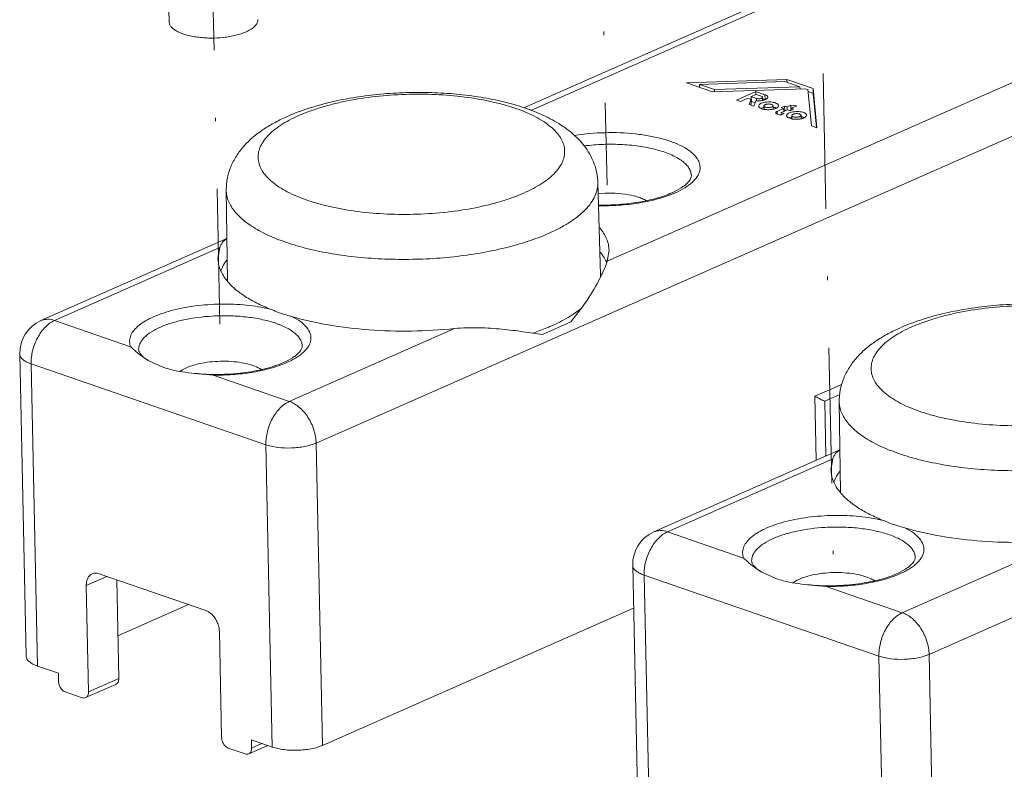
# Model space of a CAD drawing. Units: millimetres. Extents: x 73 to 239, y 138 to 302.
# Drawn here: x 74 to 102, y 159 to 180 of the extents above; entities that cross this region are included whole.
import ezdxf

# ---------------------------------------------------------------- set-up
doc = ezdxf.new("R2010")
doc.units = ezdxf.units.MM
doc.header["$LTSCALE"] = 0.3
doc.linetypes.add('DASHDOT', pattern=[25.4, 12.7, -6.35, 0, -6.35])
doc.layers.add('Linha de centro', color=250, linetype='DASHDOT', lineweight=9)
doc.layers.add('Linhas', color=7, linetype='Continuous', lineweight=13)

msp = doc.modelspace()

# ---------------------------------------------------------------- linework, layer by layer
at = {"layer": 'Linha de centro'}
for p, q in [((96.754, 194.17), (97.386, 164.466)), ((90.63, 193.348), (91.008, 175.593)), ((79.711, 190.92), (80.159, 169.873))]:
    msp.add_line(p, q, dxfattribs=at)
at = {"layer": 'Linhas'}
for p, q in [((78.689, 180.195), (78.529, 187.692)), ((101.58, 183.47), (88.663, 177.769)), ((99.756, 182.501), (88.865, 177.694)), ((109.319, 180.024), (82.825, 168.331)), ((91.014, 173.45), (106.358, 180.223)), ((96.067, 178.565), (93.241, 178.471)), ((93.241, 178.471), (93.975, 178.218)), ((93.609, 178.425), (96.011, 178.504)), ((93.609, 178.425), (93.61, 178.344)), ((94.031, 178.279), (93.609, 178.425)), ((96.433, 178.358), (94.031, 178.279)), ((96.011, 178.504), (96.433, 178.358)), ((96.067, 178.565), (96.069, 178.484)), ((96.8, 178.312), (96.067, 178.565)), ((96.433, 178.358), (96.434, 178.3)), ((93.975, 178.218), (96.588, 178.305)), ((94.031, 178.279), (94.032, 178.22)), ((95.193, 178.225), (94.65, 177.985)), ((95.065, 178.082), (95.201, 178.142)), ((95.065, 178.082), (95.068, 177.944)), ((95.21, 178.032), (95.065, 178.082)), ((95.193, 178.225), (95.195, 178.142)), ((95.448, 178.137), (95.193, 178.225)), ((95.201, 178.142), (95.346, 178.092)), ((95.38, 177.976), (95.378, 178.064)), ((95.448, 178.137), (95.451, 177.999)), ((96.588, 178.305), (96.653, 178.282)), ((96.753, 177.26), (96.653, 178.282)), ((96.803, 178.174), (96.659, 178.224)), ((96.8, 178.312), (96.803, 178.174)), ((96.909, 177.206), (96.8, 178.312)), ((96.898, 177.21), (96.803, 178.174)), ((94.65, 177.985), (94.76, 177.947)), ((94.76, 177.947), (94.963, 178.037)), ((94.963, 178.037), (95.059, 178.004)), ((95.059, 178.004), (95.002, 177.864)), ((95.002, 177.864), (95.134, 177.818)), ((95.066, 178.03), (95.03, 178.014)), ((95.062, 177.866), (95.054, 177.846)), ((95.059, 178.004), (95.062, 177.866)), ((95.175, 177.908), (95.068, 177.944)), ((95.134, 177.818), (95.195, 177.968)), ((95.21, 178.032), (95.212, 177.969)), ((95.451, 177.999), (95.379, 178.024)), ((95.423, 177.725), (95.421, 177.821)), ((95.683, 177.73), (95.681, 177.827)), ((96.002, 177.818), (95.9, 177.773)), ((95.9, 177.773), (95.973, 177.748)), ((96.002, 177.818), (96.005, 177.68)), ((96.075, 177.793), (96.002, 177.818)), ((96.177, 177.838), (96.075, 177.793)), ((96.075, 177.793), (96.077, 177.71)), ((96.177, 177.838), (96.18, 177.7)), ((96.348, 177.827), (96.177, 177.838)), ((96.185, 177.755), (96.348, 177.827)), ((95.973, 177.748), (95.79, 177.667)), ((95.79, 177.667), (95.792, 177.593)), ((95.809, 177.586), (95.886, 177.565)), ((95.909, 177.58), (95.879, 177.567)), ((95.886, 177.565), (95.988, 177.61)), ((95.908, 177.632), (96.083, 177.71)), ((95.908, 177.632), (95.909, 177.575)), ((95.988, 177.61), (95.908, 177.632)), ((95.973, 177.748), (95.975, 177.662)), ((96.005, 177.68), (95.975, 177.667)), ((96.011, 177.678), (96.005, 177.68)), ((96.083, 177.71), (96.157, 177.684)), ((96.18, 177.7), (96.155, 177.689)), ((96.157, 177.684), (96.259, 177.729)), ((96.185, 177.755), (96.187, 177.698)), ((96.259, 177.729), (96.185, 177.755)), ((96.208, 177.455), (96.206, 177.55)), ((96.468, 177.459), (96.466, 177.556)), ((96.753, 177.26), (96.909, 177.206)), ((90.748, 175.67), (90.828, 173.071)), ((80.299, 175.447), (80.33, 172.888)), ((80.315, 174.085), (75.086, 171.777)), ((126.558, 174.076), (100.064, 162.383)), ((80.115, 173.832), (75.47, 171.782)), ((80.115, 173.832), (80.066, 173.524)), ((91.014, 173.45), (91.063, 173.758)), ((75.086, 171.777), (75.086, 171.777)), ((75.47, 171.782), (77.61, 171.043)), ((89.189, 171.39), (89.991, 171.744)), ((82.072, 169.504), (86.717, 171.554)), ((74.49, 170.841), (74.671, 162.332)), ((78.126, 170.643), (78.518, 170.464)), ((74.81, 170.562), (74.991, 162.054)), ((81.412, 168.284), (74.81, 170.562)), ((79.407, 170.293), (79.931, 170.242)), ((79.932, 170.242), (82.072, 169.504)), ((97.612, 169.983), (96.854, 169.648)), ((96.893, 167.845), (96.854, 169.648)), ((97.555, 169.699), (97.128, 169.511)), ((97.162, 167.964), (97.129, 169.513)), ((97.538, 169.499), (97.569, 166.94)), ((81.412, 168.284), (81.593, 159.776)), ((82.825, 168.331), (83.006, 159.823)), ((97.554, 168.137), (92.325, 165.829)), ((97.354, 167.884), (92.709, 165.834)), ((97.354, 167.884), (97.305, 167.576)), ((92.325, 165.829), (92.325, 165.829)), ((92.709, 165.834), (94.849, 165.095)), ((99.311, 163.556), (103.956, 165.606)), ((91.729, 164.893), (91.91, 156.384)), ((76.363, 164.32), (76.944, 164.576)), ((79.728, 163.615), (76.72, 164.653)), ((77.217, 164.482), (77.276, 161.705)), ((92.049, 164.614), (92.23, 156.106)), ((98.651, 162.336), (92.049, 164.614)), ((95.365, 164.695), (95.757, 164.516)), ((76.427, 161.33), (76.363, 164.32)), ((96.646, 164.345), (97.17, 164.294)), ((97.17, 164.294), (99.311, 163.556)), ((77.25, 162.907), (79.238, 163.784)), ((83.006, 159.823), (91.754, 163.684)), ((80.168, 160.039), (80.104, 163.029)), ((98.651, 162.336), (98.832, 153.828)), ((100.064, 162.383), (100.245, 153.875)), ((74.991, 162.054), (75.578, 161.851)), ((75.583, 161.621), (75.578, 161.851)), ((77.193, 161.54), (76.344, 161.165)), ((77.276, 161.705), (76.427, 161.33)), ((75.771, 161.328), (76.248, 161.164)), ((81.466, 159.82), (80.929, 159.583)), ((81.012, 159.748), (81.007, 159.978)), ((81.593, 159.776), (81.007, 159.978)), ((81.302, 159.877), (81.012, 159.748)), ((80.356, 159.746), (80.833, 159.582))]:
    msp.add_line(p, q, dxfattribs=at)
for centre, radius, start, end in [((95.285, 178.465), 0.5, 279.8093, 283.3042), ((95.456, 177.514), 0.265, 113.7767, 116.84), ((95.516, 178.227), 0.512, 257.7346, 260.2139), ((96.241, 177.243), 0.265, 113.7767, 116.84), ((96.301, 177.956), 0.512, 257.7346, 260.2139), ((91.775, 177.981), 2.848, 292.0787, 293.8072), ((90.019, 173.046), 0.809, 357.1554, 1.759), ((81.518, 173.876), 1.547, 219.3578, 220.711), ((75.49, 170.862), 1, 113.8111, 181.2196), ((80.882, 173.132), 2.771, 292.0261, 293.8067), ((98.757, 167.928), 1.547, 219.3578, 220.711), ((92.728, 164.914), 1, 113.8111, 181.2196), ((98.121, 167.184), 2.771, 292.0261, 293.8067)]:
    msp.add_arc(centre, radius, start, end, dxfattribs=at)
for points, knots in [([(80.855, 179.906), (80.811, 179.886), (80.715, 179.85), (80.562, 179.807), (80.395, 179.772), (80.157, 179.739), (79.912, 179.727), (79.667, 179.737), (79.49, 179.755), (79.323, 179.782), (79.169, 179.82), (79.032, 179.866), (78.914, 179.92), (78.819, 179.98), (78.747, 180.046), (78.708, 180.108), (78.692, 180.158), (78.689, 180.183), (78.689, 180.195)], [0, 0, 0, 0, 0.061866, 0.129624, 0.202166, 0.278254, 0.435357, 0.5135, 0.589397, 0.66167, 0.729066, 0.790526, 0.845264, 0.892885, 0.933587, 0.968464, 0.984464, 1, 1, 1, 1]), ([(80.855, 179.906), (80.905, 179.927), (80.974, 179.963), (81.055, 180.021), (81.104, 180.064), (81.142, 180.108), (81.169, 180.154), (81.185, 180.201), (81.189, 180.233), (81.188, 180.249)], [0, 0, 0, 0, 0.321829, 0.462848, 0.590634, 0.706077, 0.810853, 0.907601, 1, 1, 1, 1]), ([(82.02, 177.527), (82.203, 177.608), (82.59, 177.754), (83.204, 177.926), (83.862, 178.059), (84.553, 178.15), (85.262, 178.199), (85.977, 178.205), (86.683, 178.168), (87.365, 178.087), (88.011, 177.965), (88.611, 177.801), (89.158, 177.595), (89.647, 177.342), (90.006, 177.082), (90.251, 176.841), (90.413, 176.642), (90.55, 176.424), (90.656, 176.186), (90.726, 175.932), (90.745, 175.757), (90.748, 175.67)], [0, 0, 0, 0, 0.060382, 0.124736, 0.192573, 0.263054, 0.335096, 0.407493, 0.47901, 0.548481, 0.614912, 0.677597, 0.736264, 0.791239, 0.843577, 0.869305, 0.89501, 0.920886, 0.947048, 0.973405, 1, 1, 1, 1]), ([(88.667, 175.368), (88.759, 175.408), (88.934, 175.492), (89.173, 175.633), (89.378, 175.781), (89.546, 175.936), (89.676, 176.097), (89.766, 176.263), (89.814, 176.432), (89.819, 176.603), (89.78, 176.772), (89.699, 176.936), (89.578, 177.094), (89.418, 177.245), (89.221, 177.388), (88.989, 177.521), (88.723, 177.645), (88.427, 177.758), (88.104, 177.857), (87.628, 177.976), (86.985, 178.084), (86.175, 178.151), (85.34, 178.156), (84.511, 178.097), (83.84, 177.995), (83.333, 177.883), (82.979, 177.786), (82.649, 177.677), (82.441, 177.594), (82.341, 177.55)], [0, 0, 0, 0, 0.030587, 0.058673, 0.084205, 0.107241, 0.127969, 0.146752, 0.164162, 0.180966, 0.19804, 0.21621, 0.236128, 0.258235, 0.282785, 0.309879, 0.339511, 0.371587, 0.40595, 0.442393, 0.520476, 0.603537, 0.688941, 0.77392, 0.855727, 0.89464, 0.931824, 0.967022, 1, 1, 1, 1]), ([(95.21, 178.032), (95.227, 178.027), (95.254, 178.023), (95.291, 178.023), (95.318, 178.026), (95.342, 178.033), (95.364, 178.042), (95.379, 178.055), (95.378, 178.064)], [0, 0, 0, 0, 0.285791, 0.44416, 0.598021, 0.736767, 0.851871, 1, 1, 1, 1]), ([(95.378, 178.064), (95.378, 178.067), (95.376, 178.075), (95.364, 178.085), (95.353, 178.09), (95.346, 178.092)], [0, 0, 0, 0, 0.183777, 0.530687, 1, 1, 1, 1]), ([(95.4, 177.979), (95.419, 177.983), (95.451, 177.993), (95.492, 178.013), (95.521, 178.037), (95.529, 178.058), (95.528, 178.068)], [0, 0, 0, 0, 0.338988, 0.618866, 0.833895, 1, 1, 1, 1]), ([(95.528, 178.068), (95.528, 178.074), (95.524, 178.089), (95.506, 178.108), (95.48, 178.125), (95.46, 178.133), (95.448, 178.137)], [0, 0, 0, 0, 0.183329, 0.401719, 0.673417, 1, 1, 1, 1]), ([(95.195, 177.968), (95.21, 177.967), (95.268, 177.962), (95.327, 177.965), (95.371, 177.973)], [0, 0, 0, 0, 0.247213, 1, 1, 1, 1]), ([(95.346, 177.895), (95.335, 177.89), (95.317, 177.881), (95.296, 177.865), (95.278, 177.846), (95.271, 177.829), (95.271, 177.818)], [0, 0, 0, 0, 0.322866, 0.530757, 0.7093, 1, 1, 1, 1]), ([(95.271, 177.818), (95.272, 177.808), (95.28, 177.786), (95.31, 177.762), (95.354, 177.741), (95.388, 177.731), (95.407, 177.727)], [0, 0, 0, 0, 0.168975, 0.384311, 0.662582, 1, 1, 1, 1]), ([(95.831, 177.83), (95.831, 177.841), (95.822, 177.86), (95.802, 177.878), (95.772, 177.897), (95.721, 177.916), (95.65, 177.93), (95.571, 177.935), (95.49, 177.931), (95.414, 177.919), (95.367, 177.904), (95.346, 177.895)], [0, 0, 0, 0, 0.065445, 0.106222, 0.153913, 0.270136, 0.409929, 0.564149, 0.721477, 0.87032, 1, 1, 1, 1]), ([(95.421, 177.78), (95.414, 177.778), (95.39, 177.772), (95.366, 177.764), (95.349, 177.757)], [0, 0, 0, 0, 0.268247, 1, 1, 1, 1]), ([(95.456, 177.857), (95.451, 177.854), (95.436, 177.847), (95.421, 177.832), (95.421, 177.821)], [0, 0, 0, 0, 0.329678, 1, 1, 1, 1]), ([(95.421, 177.821), (95.422, 177.809), (95.442, 177.792), (95.472, 177.781), (95.506, 177.774), (95.542, 177.772), (95.58, 177.774), (95.615, 177.78), (95.637, 177.787), (95.647, 177.791)], [0, 0, 0, 0, 0.149267, 0.26614, 0.406699, 0.561743, 0.719906, 0.869719, 1, 1, 1, 1]), ([(95.681, 177.827), (95.681, 177.839), (95.66, 177.856), (95.63, 177.866), (95.597, 177.873), (95.56, 177.876), (95.523, 177.874), (95.487, 177.868), (95.466, 177.861), (95.456, 177.857)], [0, 0, 0, 0, 0.149267, 0.26614, 0.406699, 0.561743, 0.719906, 0.869719, 1, 1, 1, 1]), ([(95.647, 177.791), (95.652, 177.793), (95.666, 177.8), (95.681, 177.815), (95.681, 177.827)], [0, 0, 0, 0, 0.329678, 1, 1, 1, 1]), ([(95.744, 177.77), (95.74, 177.771), (95.72, 177.778), (95.7, 177.782), (95.684, 177.785)], [0, 0, 0, 0, 0.235778, 1, 1, 1, 1]), ([(95.769, 177.76), (95.767, 177.761), (95.759, 177.764), (95.751, 177.768), (95.744, 177.77)], [0, 0, 0, 0, 0.240574, 1, 1, 1, 1]), ([(95.757, 177.753), (95.768, 177.758), (95.785, 177.767), (95.807, 177.783), (95.824, 177.801), (95.831, 177.819), (95.831, 177.83)], [0, 0, 0, 0, 0.322866, 0.530757, 0.7093, 1, 1, 1, 1]), ([(80.299, 175.447), (80.299, 175.507), (80.304, 175.626), (80.331, 175.803), (80.376, 175.975), (80.458, 176.195), (80.598, 176.451), (80.815, 176.724), (81.071, 176.965), (81.359, 177.177), (81.677, 177.366), (81.903, 177.475), (82.02, 177.527)], [0, 0, 0, 0, 0.062684, 0.124918, 0.186955, 0.2486, 0.370401, 0.49128, 0.612857, 0.737065, 0.865818, 1, 1, 1, 1]), ([(82.341, 177.55), (82.249, 177.51), (82.075, 177.426), (81.836, 177.285), (81.631, 177.137), (81.463, 176.982), (81.333, 176.821), (81.243, 176.655), (81.195, 176.486), (81.19, 176.315), (81.229, 176.146), (81.31, 175.982), (81.431, 175.824), (81.591, 175.673), (81.788, 175.53), (82.02, 175.397), (82.285, 175.273), (82.581, 175.161), (82.905, 175.061), (83.381, 174.942), (84.024, 174.834), (84.833, 174.767), (85.669, 174.763), (86.498, 174.821), (87.168, 174.923), (87.676, 175.035), (88.03, 175.132), (88.359, 175.241), (88.568, 175.324), (88.667, 175.368)], [0, 0, 0, 0, 0.030587, 0.058673, 0.084205, 0.107241, 0.127969, 0.146752, 0.164162, 0.180966, 0.19804, 0.21621, 0.236128, 0.258235, 0.282785, 0.309879, 0.339511, 0.371587, 0.40595, 0.442393, 0.520476, 0.603537, 0.688941, 0.77392, 0.855727, 0.89464, 0.931824, 0.967022, 1, 1, 1, 1]), ([(95.429, 177.723), (95.47, 177.716), (95.554, 177.711), (95.638, 177.72), (95.679, 177.729)], [0, 0, 0, 0, 0.500239, 1, 1, 1, 1]), ([(95.679, 177.729), (95.686, 177.73), (95.713, 177.736), (95.739, 177.745), (95.757, 177.753)], [0, 0, 0, 0, 0.268842, 1, 1, 1, 1]), ([(95.79, 177.667), (95.784, 177.664), (95.773, 177.658), (95.758, 177.646), (95.753, 177.634), (95.753, 177.628)], [0, 0, 0, 0, 0.322881, 0.708743, 1, 1, 1, 1]), ([(95.753, 177.628), (95.753, 177.624), (95.756, 177.614), (95.769, 177.603), (95.787, 177.593), (95.801, 177.588), (95.809, 177.586)], [0, 0, 0, 0, 0.175084, 0.391423, 0.66732, 1, 1, 1, 1]), ([(96.131, 177.624), (96.12, 177.619), (96.102, 177.61), (96.081, 177.594), (96.063, 177.576), (96.056, 177.558), (96.056, 177.547)], [0, 0, 0, 0, 0.322866, 0.530757, 0.7093, 1, 1, 1, 1]), ([(96.056, 177.547), (96.056, 177.537), (96.065, 177.515), (96.095, 177.491), (96.139, 177.47), (96.173, 177.461), (96.192, 177.456)], [0, 0, 0, 0, 0.168975, 0.384311, 0.662582, 1, 1, 1, 1]), ([(96.616, 177.559), (96.616, 177.57), (96.607, 177.589), (96.587, 177.607), (96.556, 177.627), (96.506, 177.645), (96.435, 177.659), (96.356, 177.664), (96.274, 177.661), (96.199, 177.648), (96.152, 177.633), (96.131, 177.624)], [0, 0, 0, 0, 0.065445, 0.106222, 0.153913, 0.270136, 0.409929, 0.564149, 0.721477, 0.87032, 1, 1, 1, 1]), ([(96.206, 177.509), (96.199, 177.508), (96.175, 177.501), (96.151, 177.493), (96.134, 177.486)], [0, 0, 0, 0, 0.268247, 1, 1, 1, 1]), ([(96.241, 177.586), (96.236, 177.584), (96.221, 177.576), (96.206, 177.562), (96.206, 177.55)], [0, 0, 0, 0, 0.329678, 1, 1, 1, 1]), ([(96.206, 177.55), (96.206, 177.538), (96.227, 177.521), (96.257, 177.51), (96.29, 177.504), (96.327, 177.501), (96.365, 177.503), (96.4, 177.509), (96.422, 177.516), (96.432, 177.52)], [0, 0, 0, 0, 0.149267, 0.26614, 0.406699, 0.561743, 0.719906, 0.869719, 1, 1, 1, 1]), ([(96.466, 177.556), (96.466, 177.568), (96.445, 177.585), (96.415, 177.596), (96.382, 177.602), (96.345, 177.605), (96.308, 177.603), (96.272, 177.597), (96.251, 177.59), (96.241, 177.586)], [0, 0, 0, 0, 0.149267, 0.26614, 0.406699, 0.561743, 0.719906, 0.869719, 1, 1, 1, 1]), ([(96.432, 177.52), (96.437, 177.522), (96.451, 177.53), (96.466, 177.544), (96.466, 177.556)], [0, 0, 0, 0, 0.329678, 1, 1, 1, 1]), ([(96.529, 177.499), (96.525, 177.501), (96.505, 177.507), (96.485, 177.512), (96.469, 177.515)], [0, 0, 0, 0, 0.235778, 1, 1, 1, 1]), ([(96.554, 177.489), (96.552, 177.49), (96.544, 177.494), (96.536, 177.497), (96.529, 177.499)], [0, 0, 0, 0, 0.240574, 1, 1, 1, 1]), ([(96.542, 177.482), (96.553, 177.487), (96.57, 177.496), (96.592, 177.512), (96.609, 177.53), (96.616, 177.548), (96.616, 177.559)], [0, 0, 0, 0, 0.322866, 0.530757, 0.7093, 1, 1, 1, 1]), ([(96.214, 177.452), (96.255, 177.445), (96.339, 177.44), (96.423, 177.449), (96.464, 177.458)], [0, 0, 0, 0, 0.500239, 1, 1, 1, 1]), ([(96.464, 177.458), (96.471, 177.459), (96.498, 177.466), (96.523, 177.474), (96.542, 177.482)], [0, 0, 0, 0, 0.268842, 1, 1, 1, 1]), ([(90.092, 176.989), (90.375, 177.035), (90.949, 177.086), (91.662, 177.059), (92.206, 176.98), (92.574, 176.897), (92.899, 176.79), (93.173, 176.664), (93.389, 176.519), (93.542, 176.36), (93.613, 176.21), (93.627, 176.091), (93.615, 175.972), (93.547, 175.819), (93.398, 175.654), (93.185, 175.501), (93.017, 175.416), (92.925, 175.375)], [0, 0, 0, 0, 0.173888, 0.348305, 0.430668, 0.507288, 0.57662, 0.637535, 0.689521, 0.733043, 0.770117, 0.787525, 0.804966, 0.842288, 0.886199, 0.938651, 1, 1, 1, 1]), ([(90.367, 176.695), (90.545, 176.718), (90.904, 176.746), (91.439, 176.741), (91.951, 176.689), (92.415, 176.594), (92.757, 176.477), (92.984, 176.363), (93.122, 176.273), (93.232, 176.178), (93.313, 176.077), (93.365, 175.97), (93.378, 175.896), (93.378, 175.86)], [0, 0, 0, 0, 0.161225, 0.323516, 0.479718, 0.623159, 0.748284, 0.802818, 0.851687, 0.895019, 0.933351, 0.967773, 1, 1, 1, 1]), ([(92.829, 175.374), (92.92, 175.414), (93.045, 175.478), (93.189, 175.58), (93.267, 175.649), (93.323, 175.713), (93.358, 175.77), (93.376, 175.818), (93.379, 175.847), (93.378, 175.86)], [0, 0, 0, 0, 0.390537, 0.552231, 0.688962, 0.79964, 0.88548, 0.949737, 1, 1, 1, 1]), ([(89.357, 174.228), (89.465, 174.276), (89.67, 174.374), (89.952, 174.538), (90.195, 174.711), (90.397, 174.892), (90.556, 175.08), (90.67, 175.273), (90.737, 175.47), (90.75, 175.604), (90.748, 175.67)], [0, 0, 0, 0, 0.167738, 0.322251, 0.463246, 0.590971, 0.706293, 0.810922, 0.907578, 1, 1, 1, 1]), ([(80.299, 175.447), (80.3, 175.396), (80.311, 175.292), (80.358, 175.139), (80.434, 174.989), (80.538, 174.843), (80.67, 174.701), (80.828, 174.564), (81.013, 174.433), (81.222, 174.308), (81.455, 174.19), (81.806, 174.038), (82.296, 173.872), (82.939, 173.715), (83.64, 173.598), (84.381, 173.524), (85.148, 173.494), (85.923, 173.508), (86.69, 173.567), (87.43, 173.67), (88.129, 173.814), (88.77, 173.995), (89.17, 174.146), (89.357, 174.228)], [0, 0, 0, 0, 0.015533, 0.031509, 0.048348, 0.066393, 0.085899, 0.107039, 0.129919, 0.154586, 0.181041, 0.209251, 0.270638, 0.337988, 0.41024, 0.486142, 0.56431, 0.643281, 0.721569, 0.797709, 0.87031, 0.9381, 1, 1, 1, 1]), ([(92.118, 175.157), (92.079, 175.178), (91.993, 175.218), (91.795, 175.286), (91.509, 175.344), (91.14, 175.371), (90.884, 175.36), (90.756, 175.348)], [0, 0, 0, 0, 0.096341, 0.204449, 0.450077, 0.72167, 1, 1, 1, 1]), ([(90.766, 175.031), (90.958, 175.027), (91.337, 175.037), (91.885, 175.101), (92.384, 175.209), (92.691, 175.313), (92.829, 175.374)], [0, 0, 0, 0, 0.273432, 0.539615, 0.785828, 1, 1, 1, 1]), ([(92.845, 175.342), (92.701, 175.283), (92.385, 175.182), (91.879, 175.078), (91.332, 175.017), (90.957, 175.007), (90.767, 175.011)], [0, 0, 0, 0, 0.221577, 0.468289, 0.731187, 1, 1, 1, 1]), ([(91.063, 173.758), (91.062, 173.812), (91.049, 173.922), (90.979, 174.144), (90.881, 174.296), (90.804, 174.39)], [0, 0, 0, 0, 0.233818, 0.474623, 1, 1, 1, 1]), ([(80.314, 174.081), (80.269, 174.055), (80.184, 173.984), (80.133, 173.885), (80.115, 173.832)], [0, 0, 0, 0, 0.474523, 1, 1, 1, 1]), ([(90.991, 173.431), (90.98, 173.453), (90.933, 173.548), (90.872, 173.635), (90.821, 173.697)], [0, 0, 0, 0, 0.2391, 1, 1, 1, 1]), ([(80.066, 173.524), (80.067, 173.47), (80.08, 173.361), (80.149, 173.14), (80.246, 172.989), (80.322, 172.895)], [0, 0, 0, 0, 0.23394, 0.474826, 1, 1, 1, 1]), ([(80.314, 173.479), (80.295, 173.454), (80.226, 173.356), (80.169, 173.248), (80.138, 173.165)], [0, 0, 0, 0, 0.263824, 1, 1, 1, 1]), ([(90.851, 173.06), (90.869, 173.096), (90.928, 173.224), (90.981, 173.355), (91.014, 173.45)], [0, 0, 0, 0, 0.284453, 1, 1, 1, 1]), ([(80.346, 172.867), (80.411, 172.792), (80.565, 172.643), (80.839, 172.445), (81.166, 172.261), (81.406, 172.154), (81.533, 172.102)], [0, 0, 0, 0, 0.210936, 0.447341, 0.710478, 1, 1, 1, 1]), ([(89.991, 171.744), (90.172, 171.961), (90.485, 172.384), (90.746, 172.841), (90.851, 173.06)], [0, 0, 0, 0, 0.537229, 1, 1, 1, 1]), ([(77.61, 171.043), (77.592, 171.088), (77.571, 171.186), (77.596, 171.338), (77.678, 171.484), (77.808, 171.622), (77.985, 171.751), (78.205, 171.869), (78.465, 171.974), (78.869, 172.098), (79.433, 172.205), (80.144, 172.255), (80.853, 172.228), (81.315, 172.155), (81.533, 172.102)], [0, 0, 0, 0, 0.032461, 0.064906, 0.10067, 0.14214, 0.190468, 0.245929, 0.308222, 0.376644, 0.527704, 0.689417, 0.850554, 1, 1, 1, 1]), ([(99.259, 171.579), (99.442, 171.66), (99.829, 171.806), (100.443, 171.978), (101.101, 172.111), (101.792, 172.202), (102.501, 172.251), (103.216, 172.257), (103.922, 172.22), (104.604, 172.139), (105.25, 172.017), (105.85, 171.853), (106.397, 171.647), (106.886, 171.394), (107.245, 171.134), (107.49, 170.893), (107.652, 170.694), (107.789, 170.476), (107.894, 170.238), (107.964, 169.984), (107.984, 169.809), (107.987, 169.721)], [0, 0, 0, 0, 0.060382, 0.124736, 0.192573, 0.263054, 0.335096, 0.407493, 0.47901, 0.548481, 0.614912, 0.677597, 0.736264, 0.791239, 0.843577, 0.869305, 0.89501, 0.920886, 0.947048, 0.973405, 1, 1, 1, 1]), ([(81.533, 172.102), (81.582, 172.083), (81.679, 172.042), (81.829, 171.986), (81.985, 171.937), (82.091, 171.907), (82.144, 171.891)], [0, 0, 0, 0, 0.241368, 0.489174, 0.741484, 1, 1, 1, 1]), ([(89.43, 171.622), (89.596, 171.695), (89.832, 171.813), (90.118, 171.996), (90.245, 172.091), (90.303, 172.139)], [0, 0, 0, 0, 0.533923, 0.775545, 1, 1, 1, 1]), ([(105.906, 169.42), (105.998, 169.46), (106.172, 169.544), (106.412, 169.685), (106.617, 169.833), (106.785, 169.988), (106.915, 170.149), (107.005, 170.315), (107.053, 170.484), (107.058, 170.655), (107.019, 170.824), (106.938, 170.988), (106.817, 171.146), (106.657, 171.297), (106.46, 171.44), (106.228, 171.573), (105.962, 171.697), (105.666, 171.809), (105.342, 171.909), (104.866, 172.028), (104.224, 172.136), (103.414, 172.203), (102.579, 172.207), (101.75, 172.149), (101.079, 172.047), (100.572, 171.935), (100.218, 171.838), (99.888, 171.729), (99.68, 171.646), (99.58, 171.602)], [0, 0, 0, 0, 0.030587, 0.058673, 0.084205, 0.107241, 0.127969, 0.146752, 0.164162, 0.180966, 0.19804, 0.21621, 0.236128, 0.258235, 0.282785, 0.309879, 0.339511, 0.371587, 0.40595, 0.442393, 0.520476, 0.603537, 0.688941, 0.77392, 0.855727, 0.89464, 0.931824, 0.967022, 1, 1, 1, 1]), ([(75.47, 171.782), (75.373, 171.739), (75.237, 171.635), (75.091, 171.46), (74.956, 171.245), (74.84, 170.945), (74.808, 170.688), (74.81, 170.562)], [0, 0, 0, 0, 0.218707, 0.341998, 0.471955, 0.740212, 1, 1, 1, 1]), ([(75.47, 171.782), (75.406, 171.804), (75.275, 171.829), (75.143, 171.802), (75.086, 171.777)], [0, 0, 0, 0, 0.520054, 1, 1, 1, 1]), ([(79.899, 171.905), (79.633, 171.889), (79.247, 171.841), (78.765, 171.718), (78.547, 171.639), (78.447, 171.595)], [0, 0, 0, 0, 0.535795, 0.779972, 1, 1, 1, 1]), ([(82.434, 171.059), (82.434, 171.091), (82.424, 171.156), (82.383, 171.25), (82.318, 171.34), (82.193, 171.461), (81.977, 171.596), (81.655, 171.724), (81.27, 171.824), (80.837, 171.89), (80.375, 171.92), (80.058, 171.914), (79.899, 171.905)], [0, 0, 0, 0, 0.033144, 0.068137, 0.10652, 0.149356, 0.250256, 0.372125, 0.512697, 0.667827, 0.832234, 1, 1, 1, 1]), ([(82.144, 171.891), (82.229, 171.85), (82.346, 171.783), (82.481, 171.675), (82.581, 171.571), (82.652, 171.455), (82.68, 171.333), (82.68, 171.244), (82.66, 171.154), (82.619, 171.066), (82.56, 170.979), (82.481, 170.895), (82.385, 170.814), (82.228, 170.707), (82.095, 170.639), (82, 170.597)], [0, 0, 0, 0, 0.150929, 0.216967, 0.27702, 0.381963, 0.429888, 0.477, 0.525279, 0.576542, 0.632218, 0.693316, 0.760465, 0.833998, 1, 1, 1, 1]), ([(82.144, 171.891), (82.481, 171.793), (83.199, 171.633), (84.327, 171.501), (85.514, 171.467), (86.317, 171.513), (86.717, 171.554)], [0, 0, 0, 0, 0.228096, 0.477442, 0.73828, 1, 1, 1, 1]), ([(77.835, 170.964), (77.835, 170.992), (77.841, 171.051), (77.871, 171.137), (77.921, 171.222), (78.019, 171.337), (78.194, 171.471), (78.357, 171.554), (78.447, 171.595)], [0, 0, 0, 0, 0.092435, 0.189233, 0.294066, 0.409562, 0.678072, 1, 1, 1, 1]), ([(86.717, 171.554), (86.947, 171.577), (87.396, 171.587), (88.041, 171.543), (88.634, 171.471), (89.01, 171.416), (89.189, 171.39)], [0, 0, 0, 0, 0.279102, 0.540452, 0.781256, 1, 1, 1, 1]), ([(89.43, 171.622), (89.391, 171.605), (89.226, 171.534), (89.058, 171.472), (88.93, 171.427)], [0, 0, 0, 0, 0.24127, 1, 1, 1, 1]), ([(97.538, 169.499), (97.538, 169.559), (97.543, 169.678), (97.57, 169.855), (97.615, 170.027), (97.697, 170.247), (97.837, 170.503), (98.054, 170.776), (98.31, 171.017), (98.598, 171.229), (98.916, 171.418), (99.142, 171.527), (99.259, 171.579)], [0, 0, 0, 0, 0.062684, 0.124918, 0.186955, 0.2486, 0.370401, 0.49128, 0.612857, 0.737065, 0.865818, 1, 1, 1, 1]), ([(99.58, 171.602), (99.488, 171.562), (99.314, 171.478), (99.075, 171.337), (98.87, 171.189), (98.702, 171.034), (98.572, 170.873), (98.482, 170.707), (98.434, 170.538), (98.429, 170.367), (98.467, 170.198), (98.549, 170.034), (98.67, 169.876), (98.83, 169.725), (99.027, 169.582), (99.259, 169.449), (99.524, 169.325), (99.82, 169.213), (100.144, 169.113), (100.62, 168.994), (101.263, 168.886), (102.072, 168.819), (102.908, 168.815), (103.737, 168.873), (104.407, 168.975), (104.915, 169.087), (105.269, 169.184), (105.598, 169.293), (105.807, 169.376), (105.906, 169.42)], [0, 0, 0, 0, 0.030587, 0.058673, 0.084205, 0.107241, 0.127969, 0.146752, 0.164162, 0.180966, 0.19804, 0.21621, 0.236128, 0.258235, 0.282785, 0.309879, 0.339511, 0.371587, 0.40595, 0.442393, 0.520476, 0.603537, 0.688941, 0.77392, 0.855727, 0.89464, 0.931824, 0.967022, 1, 1, 1, 1]), ([(77.611, 171.043), (77.645, 171.01), (77.803, 170.861), (77.979, 170.729), (78.126, 170.643)], [0, 0, 0, 0, 0.219994, 1, 1, 1, 1]), ([(77.835, 170.964), (77.835, 170.954), (77.837, 170.935), (77.847, 170.904), (77.865, 170.869), (77.907, 170.811), (77.991, 170.728), (78.076, 170.672), (78.126, 170.643)], [0, 0, 0, 0, 0.061637, 0.130544, 0.215191, 0.323327, 0.613541, 1, 1, 1, 1]), ([(81.904, 170.596), (81.992, 170.634), (82.114, 170.696), (82.252, 170.794), (82.343, 170.874), (82.41, 170.959), (82.436, 171.033), (82.435, 171.06)], [0, 0, 0, 0, 0.393827, 0.55664, 0.694186, 0.889305, 1, 1, 1, 1]), ([(74.49, 170.841), (74.49, 170.827), (74.494, 170.8), (74.518, 170.744), (74.578, 170.678), (74.681, 170.612), (74.764, 170.578), (74.81, 170.562)], [0, 0, 0, 0, 0.08982, 0.184534, 0.402597, 0.673555, 1, 1, 1, 1]), ([(81.29, 170.403), (81.232, 170.44), (81.093, 170.505), (80.857, 170.574), (80.584, 170.619), (80.289, 170.639), (79.986, 170.632), (79.693, 170.599), (79.424, 170.541), (79.257, 170.484), (79.182, 170.451)], [0, 0, 0, 0, 0.096042, 0.210535, 0.339611, 0.477917, 0.619316, 0.757401, 0.886087, 1, 1, 1, 1]), ([(79.407, 170.293), (79.631, 170.27), (80.084, 170.25), (80.747, 170.293), (81.276, 170.386), (81.655, 170.496), (81.825, 170.561), (81.904, 170.596)], [0, 0, 0, 0, 0.26606, 0.534063, 0.784779, 0.89793, 1, 1, 1, 1]), ([(78.518, 170.464), (78.586, 170.441), (78.876, 170.355), (79.177, 170.316), (79.407, 170.293)], [0, 0, 0, 0, 0.235419, 1, 1, 1, 1]), ([(78.998, 170.348), (79.011, 170.358), (79.069, 170.397), (79.132, 170.429), (79.182, 170.451)], [0, 0, 0, 0, 0.230608, 1, 1, 1, 1]), ([(81.921, 170.563), (81.782, 170.507), (81.48, 170.41), (80.996, 170.31), (80.473, 170.251), (80.113, 170.24), (79.932, 170.242)], [0, 0, 0, 0, 0.221704, 0.468284, 0.731022, 1, 1, 1, 1]), ([(82.072, 169.504), (81.975, 169.461), (81.839, 169.357), (81.693, 169.182), (81.558, 168.967), (81.443, 168.667), (81.41, 168.41), (81.412, 168.284)], [0, 0, 0, 0, 0.218707, 0.341998, 0.471955, 0.740212, 1, 1, 1, 1]), ([(82.072, 169.504), (82.175, 169.468), (82.324, 169.375), (82.488, 169.209), (82.64, 169.004), (82.776, 168.712), (82.823, 168.456), (82.825, 168.331)], [0, 0, 0, 0, 0.223526, 0.347578, 0.47735, 0.743241, 1, 1, 1, 1]), ([(97.128, 169.511), (97.127, 169.51), (97.123, 169.511), (97.114, 169.513), (97.098, 169.521), (97.073, 169.533), (97.041, 169.55), (97.003, 169.571), (96.958, 169.595), (96.908, 169.621), (96.873, 169.639), (96.854, 169.648)], [0, 0, 0, 0, 0.011969, 0.031586, 0.094398, 0.186566, 0.305162, 0.447698, 0.612087, 0.796679, 1, 1, 1, 1]), ([(97.538, 169.499), (97.539, 169.448), (97.55, 169.344), (97.597, 169.191), (97.673, 169.041), (97.777, 168.895), (97.909, 168.753), (98.067, 168.616), (98.251, 168.485), (98.461, 168.36), (98.694, 168.242), (99.045, 168.09), (99.535, 167.924), (100.178, 167.767), (100.878, 167.65), (101.62, 167.576), (102.387, 167.546), (103.162, 167.56), (103.929, 167.619), (104.669, 167.722), (105.368, 167.866), (106.009, 168.047), (106.409, 168.198), (106.596, 168.28)], [0, 0, 0, 0, 0.015533, 0.031509, 0.048348, 0.066393, 0.085899, 0.107039, 0.129919, 0.154586, 0.181041, 0.209251, 0.270638, 0.337988, 0.41024, 0.486142, 0.56431, 0.643281, 0.721569, 0.797709, 0.87031, 0.9381, 1, 1, 1, 1]), ([(81.412, 168.284), (81.463, 168.266), (81.573, 168.237), (81.813, 168.196), (82.129, 168.184), (82.443, 168.217), (82.674, 168.273), (82.778, 168.31), (82.825, 168.331)], [0, 0, 0, 0, 0.11266, 0.237031, 0.505028, 0.770345, 0.89152, 1, 1, 1, 1]), ([(97.552, 168.133), (97.508, 168.107), (97.423, 168.036), (97.372, 167.937), (97.354, 167.884)], [0, 0, 0, 0, 0.474523, 1, 1, 1, 1]), ([(97.305, 167.576), (97.306, 167.522), (97.319, 167.413), (97.388, 167.192), (97.484, 167.041), (97.561, 166.947)], [0, 0, 0, 0, 0.23394, 0.474826, 1, 1, 1, 1]), ([(97.553, 167.531), (97.534, 167.506), (97.465, 167.408), (97.408, 167.3), (97.377, 167.217)], [0, 0, 0, 0, 0.263824, 1, 1, 1, 1]), ([(97.585, 166.919), (97.65, 166.844), (97.804, 166.695), (98.078, 166.497), (98.405, 166.313), (98.645, 166.206), (98.772, 166.154)], [0, 0, 0, 0, 0.210936, 0.447341, 0.710478, 1, 1, 1, 1]), ([(94.849, 165.095), (94.831, 165.14), (94.81, 165.238), (94.835, 165.39), (94.916, 165.536), (95.047, 165.674), (95.224, 165.803), (95.444, 165.921), (95.704, 166.026), (96.108, 166.15), (96.672, 166.257), (97.383, 166.307), (98.092, 166.28), (98.554, 166.207), (98.772, 166.154)], [0, 0, 0, 0, 0.032461, 0.064906, 0.10067, 0.14214, 0.190468, 0.245929, 0.308222, 0.376644, 0.527704, 0.689417, 0.850554, 1, 1, 1, 1]), ([(98.772, 166.154), (98.82, 166.135), (98.918, 166.094), (99.067, 166.038), (99.224, 165.989), (99.33, 165.959), (99.383, 165.943)], [0, 0, 0, 0, 0.241368, 0.489174, 0.741484, 1, 1, 1, 1]), ([(92.709, 165.834), (92.645, 165.856), (92.514, 165.881), (92.382, 165.854), (92.325, 165.829)], [0, 0, 0, 0, 0.520054, 1, 1, 1, 1]), ([(97.138, 165.957), (96.872, 165.941), (96.486, 165.893), (96.004, 165.77), (95.786, 165.691), (95.686, 165.647)], [0, 0, 0, 0, 0.535795, 0.779972, 1, 1, 1, 1]), ([(99.673, 165.111), (99.673, 165.143), (99.663, 165.208), (99.622, 165.302), (99.557, 165.392), (99.432, 165.513), (99.216, 165.648), (98.894, 165.776), (98.509, 165.876), (98.076, 165.942), (97.614, 165.972), (97.297, 165.966), (97.138, 165.957)], [0, 0, 0, 0, 0.033144, 0.068137, 0.10652, 0.149356, 0.250256, 0.372125, 0.512697, 0.667827, 0.832234, 1, 1, 1, 1]), ([(99.383, 165.943), (99.467, 165.902), (99.585, 165.835), (99.72, 165.726), (99.82, 165.623), (99.891, 165.507), (99.919, 165.385), (99.919, 165.296), (99.899, 165.206), (99.858, 165.118), (99.799, 165.031), (99.72, 164.947), (99.624, 164.866), (99.467, 164.759), (99.334, 164.691), (99.239, 164.649)], [0, 0, 0, 0, 0.150929, 0.216967, 0.27702, 0.381963, 0.429888, 0.477, 0.525279, 0.576542, 0.632218, 0.693316, 0.760465, 0.833998, 1, 1, 1, 1]), ([(99.383, 165.943), (99.719, 165.845), (100.438, 165.685), (101.566, 165.553), (102.753, 165.519), (103.556, 165.565), (103.956, 165.606)], [0, 0, 0, 0, 0.228096, 0.477442, 0.73828, 1, 1, 1, 1]), ([(92.709, 165.834), (92.612, 165.791), (92.476, 165.687), (92.33, 165.512), (92.195, 165.297), (92.079, 164.997), (92.046, 164.74), (92.049, 164.614)], [0, 0, 0, 0, 0.218707, 0.341998, 0.471955, 0.740212, 1, 1, 1, 1]), ([(95.074, 165.016), (95.073, 165.044), (95.079, 165.103), (95.11, 165.189), (95.16, 165.274), (95.258, 165.389), (95.433, 165.523), (95.595, 165.606), (95.686, 165.647)], [0, 0, 0, 0, 0.092435, 0.189233, 0.294066, 0.409562, 0.678072, 1, 1, 1, 1]), ([(94.849, 165.095), (94.884, 165.062), (95.042, 164.913), (95.218, 164.781), (95.365, 164.695)], [0, 0, 0, 0, 0.219994, 1, 1, 1, 1]), ([(99.143, 164.648), (99.231, 164.686), (99.353, 164.748), (99.491, 164.846), (99.582, 164.926), (99.649, 165.011), (99.675, 165.085), (99.674, 165.112)], [0, 0, 0, 0, 0.393827, 0.55664, 0.694186, 0.889305, 1, 1, 1, 1]), ([(91.729, 164.893), (91.729, 164.879), (91.733, 164.852), (91.757, 164.796), (91.817, 164.73), (91.92, 164.664), (92.003, 164.63), (92.049, 164.614)], [0, 0, 0, 0, 0.08982, 0.184534, 0.402597, 0.673555, 1, 1, 1, 1]), ([(95.074, 165.016), (95.074, 165.006), (95.076, 164.987), (95.086, 164.956), (95.104, 164.921), (95.146, 164.863), (95.23, 164.78), (95.315, 164.724), (95.365, 164.695)], [0, 0, 0, 0, 0.061637, 0.130544, 0.215191, 0.323327, 0.613541, 1, 1, 1, 1]), ([(76.528, 164.651), (76.502, 164.639), (76.452, 164.604), (76.399, 164.526), (76.368, 164.428), (76.362, 164.357), (76.363, 164.32)], [0, 0, 0, 0, 0.219192, 0.453899, 0.713767, 1, 1, 1, 1]), ([(76.72, 164.653), (76.688, 164.664), (76.623, 164.677), (76.557, 164.663), (76.528, 164.651)], [0, 0, 0, 0, 0.519927, 1, 1, 1, 1]), ([(95.757, 164.516), (95.825, 164.493), (96.115, 164.407), (96.416, 164.368), (96.646, 164.345)], [0, 0, 0, 0, 0.235419, 1, 1, 1, 1]), ([(96.237, 164.4), (96.25, 164.41), (96.308, 164.449), (96.371, 164.481), (96.421, 164.503)], [0, 0, 0, 0, 0.230608, 1, 1, 1, 1]), ([(98.529, 164.455), (98.471, 164.492), (98.332, 164.557), (98.095, 164.626), (97.823, 164.671), (97.528, 164.691), (97.225, 164.684), (96.932, 164.651), (96.662, 164.593), (96.496, 164.536), (96.421, 164.503)], [0, 0, 0, 0, 0.096042, 0.210535, 0.339611, 0.477917, 0.619316, 0.757401, 0.886087, 1, 1, 1, 1]), ([(96.646, 164.345), (96.87, 164.322), (97.322, 164.302), (97.986, 164.345), (98.514, 164.438), (98.894, 164.548), (99.064, 164.613), (99.143, 164.648)], [0, 0, 0, 0, 0.26606, 0.534063, 0.784779, 0.89793, 1, 1, 1, 1]), ([(99.16, 164.615), (99.021, 164.559), (98.719, 164.462), (98.235, 164.362), (97.712, 164.303), (97.352, 164.292), (97.17, 164.294)], [0, 0, 0, 0, 0.221704, 0.468284, 0.731022, 1, 1, 1, 1]), ([(80.104, 163.029), (80.104, 163.06), (80.097, 163.123), (80.071, 163.231), (80.019, 163.351), (79.917, 163.501), (79.807, 163.588), (79.728, 163.615)], [0, 0, 0, 0, 0.126351, 0.25785, 0.45819, 0.654359, 1, 1, 1, 1]), ([(99.311, 163.556), (99.214, 163.513), (99.078, 163.409), (98.932, 163.234), (98.797, 163.019), (98.681, 162.719), (98.649, 162.462), (98.651, 162.336)], [0, 0, 0, 0, 0.218707, 0.341998, 0.471955, 0.740212, 1, 1, 1, 1]), ([(99.311, 163.556), (99.414, 163.52), (99.563, 163.427), (99.727, 163.261), (99.879, 163.056), (100.015, 162.764), (100.062, 162.508), (100.064, 162.383)], [0, 0, 0, 0, 0.223526, 0.347578, 0.47735, 0.743241, 1, 1, 1, 1]), ([(74.991, 162.054), (74.945, 162.07), (74.863, 162.104), (74.759, 162.17), (74.699, 162.236), (74.675, 162.291), (74.671, 162.319), (74.671, 162.332)], [0, 0, 0, 0, 0.326445, 0.597403, 0.815466, 0.91018, 1, 1, 1, 1]), ([(98.651, 162.336), (98.702, 162.318), (98.812, 162.288), (99.051, 162.248), (99.368, 162.236), (99.682, 162.269), (99.913, 162.325), (100.017, 162.362), (100.064, 162.383)], [0, 0, 0, 0, 0.11266, 0.237031, 0.505028, 0.770345, 0.89152, 1, 1, 1, 1]), ([(75.583, 161.621), (75.584, 161.59), (75.594, 161.534), (75.626, 161.46), (75.677, 161.386), (75.732, 161.342), (75.771, 161.328)], [0, 0, 0, 0, 0.257374, 0.457843, 0.654138, 1, 1, 1, 1]), ([(77.276, 161.705), (77.276, 161.687), (77.274, 161.651), (77.258, 161.602), (77.231, 161.563), (77.206, 161.545), (77.193, 161.54)], [0, 0, 0, 0, 0.286233, 0.546101, 0.780808, 1, 1, 1, 1]), ([(76.248, 161.164), (76.264, 161.158), (76.297, 161.152), (76.33, 161.159), (76.344, 161.165)], [0, 0, 0, 0, 0.519927, 1, 1, 1, 1]), ([(76.344, 161.165), (76.357, 161.171), (76.382, 161.188), (76.409, 161.227), (76.424, 161.276), (76.427, 161.312), (76.427, 161.33)], [0, 0, 0, 0, 0.219192, 0.453899, 0.713767, 1, 1, 1, 1]), ([(80.168, 160.039), (80.169, 160.008), (80.179, 159.952), (80.21, 159.879), (80.261, 159.804), (80.316, 159.76), (80.356, 159.746)], [0, 0, 0, 0, 0.257374, 0.457843, 0.654138, 1, 1, 1, 1]), ([(83.006, 159.823), (82.959, 159.802), (82.855, 159.764), (82.624, 159.708), (82.31, 159.675), (81.994, 159.688), (81.755, 159.728), (81.645, 159.758), (81.593, 159.776)], [0, 0, 0, 0, 0.10848, 0.229655, 0.494972, 0.762969, 0.88734, 1, 1, 1, 1]), ([(80.833, 159.582), (80.849, 159.576), (80.882, 159.57), (80.915, 159.577), (80.929, 159.583)], [0, 0, 0, 0, 0.519927, 1, 1, 1, 1]), ([(80.929, 159.583), (80.942, 159.589), (80.967, 159.606), (80.994, 159.645), (81.009, 159.694), (81.012, 159.73), (81.012, 159.748)], [0, 0, 0, 0, 0.219192, 0.453899, 0.713767, 1, 1, 1, 1])]:
    msp.add_open_spline(points, degree=3, knots=knots, dxfattribs=at)

doc.saveas('drawing.dxf')
